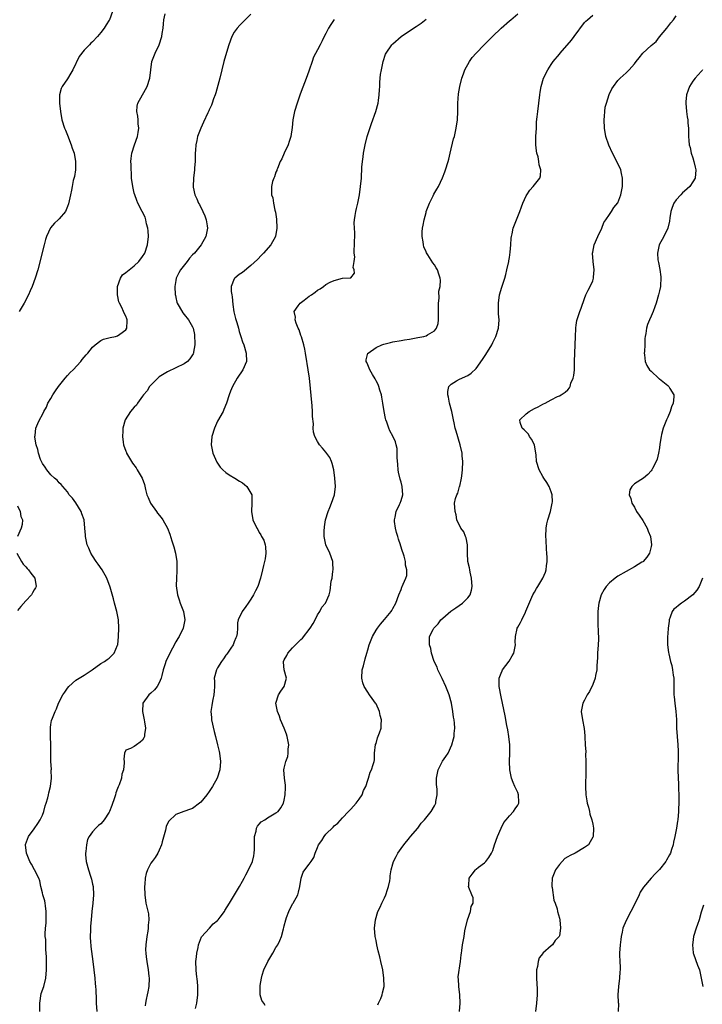
# Model space of a CAD drawing. Units: inches. Extents: x 2499000 to 2502000, y 1482000 to 1485000.
# Drawn here: x 2500356 to 2500519, y 1482439 to 1482675 of the extents above; entities that cross this region are included whole.
import ezdxf

# ---------------------------------------------------------------- set-up
doc = ezdxf.new("R2010")
doc.units = ezdxf.units.IN
doc.header["$MEASUREMENT"] = 0
doc.layers.add('LD24991482_10ft', color=110, linetype='Continuous')

msp = doc.modelspace()

# ---------------------------------------------------------------- linework, layer by layer
at = {"layer": 'LD24991482_10ft'}
for points, elevation in [([(2500377.76, 1482677), (2500377.07, 1482675), (2500377, 1482674.86), (2500376.23, 1482673.77), (2500375.79, 1482673), (2500375, 1482671.95), (2500374.17, 1482671), (2500373, 1482669.72), (2500372.61, 1482669.39), (2500372.29, 1482669), (2500371, 1482667.66), (2500369.82, 1482666.18), (2500368.27, 1482663), (2500367.83, 1482662.17), (2500367, 1482660.8), (2500365.7, 1482659), (2500365.49, 1482658.51), (2500365.06, 1482657), (2500365.05, 1482655), (2500365.29, 1482653), (2500365.66, 1482651), (2500366.28, 1482649), (2500366.51, 1482648.51), (2500367, 1482647.3), (2500367.89, 1482645), (2500368.15, 1482644.15), (2500368.56, 1482643), (2500368.94, 1482641), (2500368.92, 1482639), (2500368.67, 1482637.34), (2500368.39, 1482636.39), (2500368.09, 1482635), (2500367.92, 1482634.08), (2500367.68, 1482633), (2500367.22, 1482630.78), (2500367, 1482630.21), (2500366.5, 1482629), (2500365, 1482627.23), (2500364.77, 1482627), (2500363.85, 1482626.15), (2500362.93, 1482625.07), (2500361.96, 1482623), (2500361.72, 1482622.28), (2500361.38, 1482621), (2500359.85, 1482615), (2500359.26, 1482613), (2500358.52, 1482611), (2500358.06, 1482609.94), (2500357.63, 1482609), (2500356.56, 1482607), (2500355.41, 1482605)], 7880), ([(2500360.36, 1482437), (2500360.37, 1482439), (2500360.71, 1482441.29), (2500361.29, 1482443), (2500361.81, 1482445), (2500361.94, 1482447), (2500361.92, 1482449), (2500361.93, 1482450.07), (2500361.91, 1482451), (2500361.83, 1482451.83), (2500361.77, 1482454.23), (2500361.65, 1482455), (2500361.6, 1482455.6), (2500361.68, 1482457), (2500361.84, 1482458.16), (2500361.87, 1482459.87), (2500361.91, 1482461), (2500361.7, 1482462.3), (2500361.62, 1482463), (2500361.52, 1482463.52), (2500361.1, 1482465), (2500361, 1482465.48), (2500360.63, 1482467), (2500360.34, 1482468.34), (2500360.11, 1482469), (2500359.11, 1482471), (2500358.32, 1482472.32), (2500357.94, 1482473), (2500357.12, 1482475), (2500356.94, 1482477), (2500356.94, 1482477.06), (2500357.61, 1482479), (2500359, 1482480.79), (2500359.9, 1482482.1), (2500360.47, 1482483), (2500361, 1482484.08), (2500361.35, 1482485), (2500361.67, 1482486.33), (2500361.9, 1482487), (2500362.26, 1482488.26), (2500362.42, 1482489), (2500362.51, 1482489.49), (2500362.9, 1482491), (2500363.14, 1482493), (2500363.11, 1482494.89), (2500363.12, 1482495.12), (2500363.01, 1482497), (2500363, 1482501), (2500362.93, 1482503), (2500362.92, 1482504.92), (2500362.9, 1482505), (2500362.9, 1482505.1), (2500363, 1482505.83), (2500363.18, 1482506.82), (2500363.36, 1482507.36), (2500364.03, 1482509), (2500364.38, 1482509.62), (2500364.83, 1482511), (2500365.84, 1482513), (2500366.39, 1482513.61), (2500367, 1482514.58), (2500367.33, 1482515), (2500369, 1482516.46), (2500369.79, 1482517), (2500370.57, 1482517.43), (2500371, 1482517.73), (2500372.94, 1482519), (2500375, 1482520.47), (2500375.87, 1482521), (2500376.52, 1482521.48), (2500377, 1482521.8), (2500377.61, 1482522.39), (2500378.17, 1482523), (2500379, 1482524.86), (2500379.04, 1482525), (2500379.26, 1482527), (2500379.33, 1482529), (2500379.21, 1482531), (2500378.85, 1482533), (2500378.3, 1482535), (2500377.99, 1482535.99), (2500377.19, 1482538.81), (2500376.45, 1482541), (2500375.31, 1482543), (2500374.34, 1482544.34), (2500373.83, 1482545), (2500373, 1482546.34), (2500372.57, 1482547), (2500372.14, 1482548.14), (2500371.75, 1482549), (2500371.32, 1482551), (2500371.29, 1482551.29), (2500371.19, 1482553), (2500371.02, 1482555), (2500370.44, 1482556.44), (2500370.27, 1482557), (2500369, 1482559.03), (2500368.16, 1482560.16), (2500367.43, 1482561), (2500367, 1482561.68), (2500365.84, 1482563), (2500365.49, 1482563.49), (2500365, 1482563.86), (2500364.5, 1482564.5), (2500363.87, 1482565), (2500363, 1482565.8), (2500362.03, 1482567), (2500361.62, 1482567.62), (2500361, 1482568.51), (2500360.84, 1482568.84), (2500360.75, 1482569), (2500360.54, 1482569.46), (2500360, 1482571), (2500359.89, 1482571.89), (2500359.44, 1482573), (2500359.16, 1482574.84), (2500359.18, 1482575), (2500359.24, 1482575.24), (2500359.41, 1482577), (2500359.87, 1482578.13), (2500360.26, 1482579), (2500361, 1482580.25), (2500361.34, 1482581), (2500361.98, 1482582.02), (2500362.31, 1482583), (2500363, 1482584.12), (2500363.46, 1482585), (2500364.09, 1482585.91), (2500364.86, 1482587), (2500366.46, 1482589), (2500367, 1482589.59), (2500367.63, 1482590.37), (2500368.33, 1482591), (2500370.22, 1482593), (2500370.54, 1482593.46), (2500371, 1482593.99), (2500371.44, 1482594.56), (2500371.86, 1482595), (2500373, 1482596.44), (2500373.64, 1482597), (2500375, 1482598.02), (2500375.66, 1482598.34), (2500377.23, 1482598.77), (2500378.47, 1482599), (2500379, 1482599.13), (2500379.57, 1482599.57), (2500381, 1482600.59), (2500381.2, 1482601), (2500381.3, 1482602.7), (2500381.28, 1482603), (2500381.2, 1482603.2), (2500381, 1482603.86), (2500380.56, 1482604.56), (2500380.45, 1482605), (2500380.04, 1482605.96), (2500379.44, 1482607), (2500379.32, 1482607.32), (2500378.99, 1482608.99), (2500379.01, 1482611), (2500379.68, 1482613), (2500380.21, 1482613.79), (2500381, 1482614.31), (2500381.75, 1482615), (2500383, 1482615.9), (2500384.13, 1482617), (2500385, 1482618.15), (2500385.52, 1482619), (2500386.17, 1482621), (2500386.4, 1482623), (2500386.37, 1482624.37), (2500386.29, 1482625), (2500385.96, 1482626.04), (2500385.77, 1482627), (2500385.59, 1482627.59), (2500384.87, 1482629), (2500383.88, 1482631), (2500383.6, 1482631.6), (2500383.11, 1482633), (2500383, 1482633.41), (2500382.66, 1482635), (2500382.38, 1482637), (2500382.32, 1482638.32), (2500382.26, 1482639), (2500382.26, 1482640.26), (2500382.22, 1482641), (2500382.27, 1482641.73), (2500382.41, 1482643), (2500383.03, 1482645), (2500383.76, 1482647), (2500383.95, 1482647.95), (2500384.11, 1482649), (2500383.97, 1482650.03), (2500383.95, 1482651), (2500383.88, 1482651.88), (2500383.62, 1482653), (2500383.73, 1482654.27), (2500383.87, 1482655), (2500385.72, 1482658.28), (2500386.1, 1482659), (2500386.74, 1482661), (2500386.95, 1482663), (2500387.24, 1482665), (2500387.99, 1482667), (2500389, 1482669), (2500389.62, 1482671), (2500389.73, 1482671.73), (2500389.95, 1482673), (2500389.99, 1482674.01), (2500390.12, 1482675), (2500390.4, 1482676.4)], 7870), ([(2500411, 1482676.34), (2500409.62, 1482675), (2500409.33, 1482674.67), (2500408.33, 1482673.67), (2500407.72, 1482673), (2500407, 1482671.98), (2500406.42, 1482671), (2500405.67, 1482669), (2500405.1, 1482667.1), (2500404.51, 1482665), (2500403.53, 1482661), (2500402.55, 1482657.45), (2500402.4, 1482657), (2500402.04, 1482656.04), (2500401.69, 1482655), (2500401.5, 1482654.5), (2500401, 1482653.4), (2500400.89, 1482653.11), (2500400.67, 1482652.67), (2500399.62, 1482650.38), (2500398.94, 1482649), (2500398.2, 1482647), (2500398.01, 1482646.01), (2500397.77, 1482645), (2500397.71, 1482643.71), (2500397.64, 1482643), (2500397.62, 1482641), (2500397.49, 1482639.49), (2500397.47, 1482639), (2500397.21, 1482637), (2500397.13, 1482635), (2500397.15, 1482634.85), (2500397.52, 1482633), (2500398, 1482632), (2500398.39, 1482631), (2500398.62, 1482630.62), (2500399.49, 1482629), (2500399.96, 1482627.96), (2500400.29, 1482627), (2500400.48, 1482625.52), (2500400.56, 1482625), (2500400.2, 1482623), (2500399.04, 1482621), (2500397.42, 1482619), (2500397, 1482618.57), (2500396.26, 1482617.74), (2500395.69, 1482617), (2500394.07, 1482615), (2500393.73, 1482614.27), (2500393.08, 1482613), (2500393, 1482612.4), (2500392.77, 1482611), (2500392.86, 1482609), (2500392.87, 1482608.87), (2500393, 1482608.33), (2500393.22, 1482607.22), (2500393.31, 1482607), (2500393.8, 1482606.2), (2500394.63, 1482604.63), (2500395, 1482604.25), (2500396.05, 1482603), (2500397, 1482601.3), (2500397.12, 1482601), (2500397.44, 1482599.44), (2500397.47, 1482599), (2500397.53, 1482597.53), (2500397.53, 1482597), (2500397.23, 1482595.23), (2500397.2, 1482595), (2500397.15, 1482594.85), (2500397, 1482594.58), (2500396.36, 1482593.64), (2500395.78, 1482593), (2500395, 1482592.42), (2500393, 1482591.42), (2500391, 1482590.5), (2500389, 1482589.26), (2500388.7, 1482589), (2500387, 1482587.33), (2500386.7, 1482587), (2500386.07, 1482585.93), (2500385.23, 1482585), (2500385, 1482584.64), (2500383.75, 1482583), (2500383.51, 1482582.49), (2500383, 1482582), (2500382.11, 1482581), (2500380.83, 1482579), (2500380.24, 1482577), (2500380.23, 1482576.24), (2500380.16, 1482575), (2500380.35, 1482573.65), (2500380.46, 1482573), (2500381, 1482571.44), (2500381.13, 1482571.13), (2500381.17, 1482571), (2500382.31, 1482569), (2500382.58, 1482568.58), (2500383.43, 1482567.43), (2500383.7, 1482567), (2500384.94, 1482564.94), (2500385.47, 1482563.47), (2500385.72, 1482562.28), (2500386.06, 1482561), (2500386.32, 1482560.32), (2500386.87, 1482559), (2500388.32, 1482557), (2500388.59, 1482556.59), (2500389.5, 1482555.5), (2500389.88, 1482555), (2500391.02, 1482553), (2500391.56, 1482551.56), (2500392.05, 1482549.95), (2500392.36, 1482549), (2500392.49, 1482548.49), (2500392.93, 1482547), (2500393.2, 1482545), (2500393.2, 1482543.2), (2500393.25, 1482542.75), (2500393.15, 1482541), (2500393.1, 1482539.1), (2500393.37, 1482537), (2500393.81, 1482535.81), (2500394.05, 1482535), (2500394.66, 1482533.34), (2500394.79, 1482533), (2500395.1, 1482531), (2500394.73, 1482529), (2500393.77, 1482527), (2500393.5, 1482526.5), (2500393, 1482525.69), (2500391.35, 1482522.65), (2500390.58, 1482521), (2500390.41, 1482520.41), (2500389.95, 1482519), (2500389.64, 1482517.64), (2500389.47, 1482517), (2500389, 1482515.82), (2500388.51, 1482515), (2500387.86, 1482514.14), (2500387, 1482513.4), (2500386.47, 1482513), (2500385.03, 1482511), (2500384.99, 1482508.99), (2500385.37, 1482507), (2500385.49, 1482506.51), (2500385.68, 1482505), (2500385.44, 1482503.44), (2500385.43, 1482503), (2500385.31, 1482502.69), (2500385, 1482502.12), (2500384.42, 1482501.58), (2500383.52, 1482501), (2500383, 1482500.58), (2500382.12, 1482500.12), (2500381, 1482499.67), (2500380.64, 1482499), (2500380.48, 1482497.52), (2500380.55, 1482497), (2500380.62, 1482496.62), (2500380.46, 1482495), (2500380.03, 1482493.97), (2500379.92, 1482493), (2500379.35, 1482491.35), (2500379.12, 1482490.88), (2500379, 1482490.5), (2500378.58, 1482489.42), (2500378.48, 1482489), (2500378.25, 1482488.25), (2500377.61, 1482486.39), (2500377.09, 1482485), (2500377, 1482484.79), (2500375.79, 1482483), (2500375.45, 1482482.55), (2500375, 1482482), (2500374.4, 1482481.6), (2500373.79, 1482481), (2500373, 1482480.11), (2500372.23, 1482479), (2500371.78, 1482478.22), (2500371.55, 1482477), (2500371.41, 1482475.41), (2500371.31, 1482475), (2500371.32, 1482474.68), (2500371.48, 1482473), (2500372, 1482471), (2500372.51, 1482469.49), (2500372.66, 1482469), (2500372.71, 1482468.71), (2500373, 1482467.57), (2500373.12, 1482467), (2500373.22, 1482465), (2500373.06, 1482463), (2500372.86, 1482461), (2500372.69, 1482459), (2500372.54, 1482457.46), (2500372.52, 1482456.52), (2500372.44, 1482455), (2500372.51, 1482453.49), (2500372.55, 1482453), (2500372.61, 1482452.61), (2500373.03, 1482449), (2500373.55, 1482445), (2500373.66, 1482443.66), (2500373.74, 1482443), (2500373.8, 1482442.2), (2500373.83, 1482439.83), (2500373.86, 1482439), (2500373.99, 1482437)], 7860), ([(2500414.42, 1482438.42), (2500414.08, 1482439), (2500413.62, 1482439.62), (2500413.24, 1482441), (2500413.24, 1482442.76), (2500413.18, 1482443), (2500413.18, 1482443.18), (2500413.5, 1482445), (2500413.68, 1482445.67), (2500414.11, 1482447), (2500415.05, 1482449), (2500416.22, 1482451), (2500417, 1482452.3), (2500417.45, 1482453), (2500417.95, 1482454.05), (2500418.35, 1482455), (2500418.8, 1482456.8), (2500418.9, 1482457.1), (2500419, 1482457.57), (2500419.35, 1482459), (2500419.55, 1482459.55), (2500420.12, 1482461), (2500421, 1482462.8), (2500421.13, 1482463), (2500422.24, 1482465), (2500422.41, 1482465.59), (2500422.75, 1482467), (2500423.05, 1482469), (2500423.55, 1482470.45), (2500423.92, 1482471), (2500425, 1482472.35), (2500425.43, 1482473), (2500426.08, 1482473.92), (2500426.37, 1482475), (2500427, 1482476.33), (2500427.24, 1482477), (2500427.99, 1482478.01), (2500428.54, 1482479), (2500429, 1482479.54), (2500430.76, 1482481.24), (2500431, 1482481.51), (2500431.83, 1482482.17), (2500433, 1482483.42), (2500434.44, 1482485), (2500434.72, 1482485.28), (2500435, 1482485.54), (2500436.24, 1482487), (2500437, 1482487.96), (2500437.67, 1482489), (2500437.97, 1482490.03), (2500438.53, 1482491), (2500439, 1482492.47), (2500439.19, 1482493), (2500439.61, 1482494.39), (2500439.93, 1482495), (2500440.29, 1482496.29), (2500440.52, 1482497), (2500440.61, 1482497.39), (2500440.65, 1482499), (2500440.91, 1482501.09), (2500441, 1482501.33), (2500441.38, 1482502.62), (2500441.86, 1482503.86), (2500442.2, 1482505), (2500442.24, 1482505.76), (2500442.32, 1482507), (2500442.03, 1482508.03), (2500441.82, 1482509), (2500441, 1482510.82), (2500440.9, 1482511), (2500440.06, 1482512.06), (2500439.46, 1482513), (2500439, 1482513.65), (2500438.14, 1482515), (2500437.82, 1482515.82), (2500437.58, 1482517), (2500437.7, 1482519), (2500437.97, 1482519.97), (2500438.38, 1482521.62), (2500438.76, 1482523), (2500439, 1482523.8), (2500439.32, 1482525), (2500439.82, 1482526.18), (2500440.14, 1482527), (2500441, 1482528.48), (2500441.33, 1482529), (2500442.07, 1482529.93), (2500443, 1482531.08), (2500444.65, 1482533), (2500444.78, 1482533.22), (2500445, 1482533.66), (2500445.79, 1482535), (2500446.5, 1482537), (2500447, 1482538.29), (2500447.21, 1482538.79), (2500447.31, 1482539), (2500447.51, 1482539.51), (2500448.18, 1482541), (2500448.36, 1482541.64), (2500448.38, 1482543), (2500448.1, 1482544.1), (2500448.04, 1482545), (2500447.72, 1482546.28), (2500447.48, 1482547), (2500447.34, 1482547.34), (2500446.88, 1482548.88), (2500446.86, 1482549), (2500446.36, 1482550.36), (2500446.23, 1482551), (2500445.94, 1482551.94), (2500445.67, 1482553), (2500445.45, 1482554.55), (2500445.41, 1482555), (2500445.58, 1482555.58), (2500445.82, 1482557), (2500446.66, 1482558.66), (2500446.8, 1482559), (2500447, 1482559.62), (2500447.4, 1482561), (2500447.25, 1482563), (2500447, 1482563.99), (2500446.77, 1482564.77), (2500446.4, 1482566.4), (2500446.31, 1482567), (2500446.22, 1482568.22), (2500446.04, 1482569.96), (2500446.07, 1482571), (2500446.07, 1482572.07), (2500445.82, 1482573), (2500445.69, 1482573.69), (2500445.07, 1482575.07), (2500444.35, 1482576.35), (2500444.05, 1482577), (2500443.6, 1482578.4), (2500443.35, 1482579), (2500443.26, 1482579.26), (2500442.95, 1482580.95), (2500442.67, 1482583), (2500442.42, 1482584.42), (2500442.29, 1482585), (2500441.94, 1482586.06), (2500441.67, 1482587), (2500441.49, 1482587.49), (2500441, 1482588.36), (2500440.79, 1482588.79), (2500440.12, 1482589.88), (2500439.48, 1482591), (2500439.39, 1482591.39), (2500439, 1482592.14), (2500438.77, 1482592.77), (2500438.66, 1482593), (2500438.66, 1482593.34), (2500439.05, 1482594.95), (2500439.08, 1482595), (2500441, 1482596.36), (2500442.37, 1482597), (2500442.84, 1482597.16), (2500444.45, 1482597.55), (2500445, 1482597.67), (2500447, 1482598.02), (2500447.85, 1482598.15), (2500449, 1482598.37), (2500451, 1482598.72), (2500452.44, 1482599), (2500453, 1482599.14), (2500453.38, 1482599.38), (2500455, 1482600.31), (2500455.55, 1482601), (2500455.93, 1482602.07), (2500456.02, 1482603), (2500455.99, 1482603.99), (2500456.03, 1482605), (2500455.98, 1482606.02), (2500456.01, 1482607), (2500456.16, 1482608.16), (2500456.11, 1482609.89), (2500456.37, 1482611), (2500456.48, 1482612.48), (2500456.41, 1482613), (2500456.09, 1482613.91), (2500455.74, 1482615), (2500455.42, 1482615.42), (2500455, 1482616.19), (2500454.63, 1482616.63), (2500453.42, 1482618.58), (2500453.08, 1482619.08), (2500453, 1482619.3), (2500452.5, 1482620.5), (2500452.39, 1482621), (2500452.32, 1482621.68), (2500452.08, 1482623), (2500452.09, 1482624.09), (2500452.17, 1482625), (2500452.34, 1482625.66), (2500452.54, 1482627), (2500453, 1482628.75), (2500453.07, 1482629), (2500453.85, 1482631), (2500454.72, 1482632.72), (2500454.9, 1482633.1), (2500455.63, 1482634.37), (2500455.97, 1482635), (2500456.93, 1482637.07), (2500457.53, 1482638.47), (2500457.71, 1482639), (2500458.32, 1482641), (2500458.44, 1482641.56), (2500458.81, 1482643), (2500459.62, 1482646.38), (2500459.8, 1482647), (2500460.24, 1482649), (2500460.53, 1482651), (2500460.61, 1482653), (2500460.64, 1482655), (2500460.82, 1482657.18), (2500461.14, 1482659), (2500461.62, 1482661), (2500461.98, 1482661.98), (2500462.32, 1482663), (2500463.43, 1482665), (2500464.1, 1482665.9), (2500465.06, 1482667), (2500466.93, 1482669), (2500468.91, 1482671), (2500471.05, 1482673), (2500473, 1482674.7), (2500473.36, 1482675), (2500475, 1482676.41)], 7830), ([(2500441.41, 1482438.59), (2500441.62, 1482439), (2500442.13, 1482440.13), (2500442.48, 1482441), (2500442.55, 1482441.45), (2500442.95, 1482443), (2500442.91, 1482445), (2500442.6, 1482447), (2500442.18, 1482449), (2500441.93, 1482450.07), (2500441.55, 1482451.55), (2500441.2, 1482453), (2500441, 1482454.03), (2500440.76, 1482455), (2500440.6, 1482457), (2500440.87, 1482459), (2500441.47, 1482461), (2500441.97, 1482462.03), (2500442.38, 1482463), (2500443, 1482464.22), (2500443.33, 1482465), (2500443.73, 1482466.27), (2500443.98, 1482467), (2500444.31, 1482468.31), (2500444.4, 1482469), (2500444.43, 1482469.57), (2500444.67, 1482471), (2500445, 1482472.42), (2500445.16, 1482473), (2500445.85, 1482474.15), (2500446.26, 1482475), (2500447, 1482476.06), (2500447.69, 1482477), (2500449, 1482478.62), (2500449.27, 1482479), (2500451, 1482481.01), (2500451.86, 1482482.14), (2500452.64, 1482483), (2500454.21, 1482485), (2500455, 1482486.35), (2500455.35, 1482487), (2500455.38, 1482487.38), (2500455.7, 1482489), (2500455.68, 1482490.32), (2500455.49, 1482491.49), (2500455.5, 1482493), (2500455.79, 1482494.21), (2500455.93, 1482495), (2500456.95, 1482497.05), (2500457.79, 1482498.21), (2500458.3, 1482499), (2500459.2, 1482501), (2500459.61, 1482502.39), (2500459.71, 1482503), (2500459.73, 1482503.73), (2500459.87, 1482505), (2500459.82, 1482506.18), (2500459.72, 1482507), (2500459.61, 1482507.61), (2500459.43, 1482509), (2500459.11, 1482511), (2500458.59, 1482513), (2500457.79, 1482515), (2500456.87, 1482516.87), (2500455.85, 1482519), (2500455.64, 1482519.64), (2500454.98, 1482521), (2500454.31, 1482523), (2500454.13, 1482524.13), (2500453.85, 1482525), (2500453.86, 1482527), (2500454.69, 1482528.69), (2500454.87, 1482529), (2500455.95, 1482530.05), (2500456.57, 1482531), (2500457, 1482531.39), (2500458.92, 1482533.08), (2500460.13, 1482533.87), (2500461.78, 1482535), (2500463, 1482536.26), (2500463.58, 1482537), (2500463.93, 1482538.07), (2500464.07, 1482539), (2500463.92, 1482541), (2500463.57, 1482542.43), (2500463.48, 1482543), (2500463.46, 1482543.46), (2500463.06, 1482545), (2500462.96, 1482547), (2500462.95, 1482548.95), (2500462.64, 1482550.64), (2500462.45, 1482551), (2500462.06, 1482552.06), (2500461.34, 1482553), (2500460.41, 1482555), (2500460.19, 1482556.19), (2500459.95, 1482557), (2500459.86, 1482559), (2500460.08, 1482560.08), (2500460.38, 1482561), (2500460.62, 1482561.38), (2500461.06, 1482562.94), (2500461.07, 1482563.07), (2500461.5, 1482565), (2500461.56, 1482565.56), (2500461.76, 1482567), (2500461.84, 1482569), (2500461.69, 1482570.31), (2500461.63, 1482571), (2500461.16, 1482573), (2500460.22, 1482576.22), (2500460.01, 1482577), (2500459.73, 1482578.27), (2500459.56, 1482579), (2500459.18, 1482581), (2500458.67, 1482583), (2500458.4, 1482584.4), (2500458.22, 1482585), (2500458.22, 1482585.78), (2500458.51, 1482587), (2500459, 1482587.57), (2500460.33, 1482588.33), (2500461, 1482588.76), (2500463, 1482589.63), (2500463.81, 1482590.19), (2500465, 1482591.31), (2500466.58, 1482593.42), (2500467.38, 1482594.62), (2500468.75, 1482597), (2500469, 1482597.51), (2500469.76, 1482599), (2500470.4, 1482601), (2500470.53, 1482603), (2500470.41, 1482604.41), (2500470.37, 1482605), (2500470.36, 1482607), (2500470.66, 1482609), (2500471.16, 1482610.84), (2500471.89, 1482613), (2500472.14, 1482613.86), (2500472.42, 1482615), (2500472.83, 1482617), (2500472.85, 1482617.15), (2500473, 1482617.95), (2500473.18, 1482619.18), (2500473.32, 1482621), (2500473.41, 1482622.59), (2500473.48, 1482623), (2500473.64, 1482623.64), (2500473.93, 1482625), (2500475.53, 1482629), (2500475.88, 1482630.12), (2500476.21, 1482631), (2500477, 1482632.72), (2500477.15, 1482633), (2500477.89, 1482634.11), (2500478.74, 1482635), (2500479, 1482635.37), (2500480.28, 1482637), (2500480.45, 1482637.55), (2500480.53, 1482639), (2500480.16, 1482640.16), (2500480.09, 1482641), (2500479.87, 1482642.13), (2500479.62, 1482643), (2500479.52, 1482643.52), (2500479.35, 1482645), (2500479.36, 1482647), (2500479.49, 1482649), (2500479.54, 1482650.46), (2500479.69, 1482651.69), (2500479.79, 1482653), (2500480.07, 1482655), (2500480.32, 1482657), (2500480.42, 1482657.58), (2500480.6, 1482659), (2500481.18, 1482661), (2500482.18, 1482663), (2500483, 1482664.29), (2500483.53, 1482665), (2500485, 1482666.75), (2500485.19, 1482667), (2500487.89, 1482670.11), (2500488.56, 1482671), (2500491, 1482674.32), (2500491.33, 1482674.67), (2500491.73, 1482675), (2500493, 1482676.1)], 7820), ([(2500461.01, 1482437), (2500461.17, 1482439), (2500461.1, 1482441), (2500460.9, 1482443), (2500460.82, 1482444.82), (2500460.72, 1482445), (2500460.71, 1482445.29), (2500461.27, 1482449), (2500461.46, 1482450.54), (2500461.5, 1482451), (2500461.6, 1482451.6), (2500461.77, 1482453), (2500462.12, 1482455), (2500462.33, 1482456.33), (2500462.97, 1482459), (2500463.67, 1482461), (2500463.83, 1482462.17), (2500464.28, 1482463), (2500464.27, 1482464.27), (2500464.02, 1482465), (2500463.29, 1482466.71), (2500463.2, 1482467), (2500463.23, 1482467.23), (2500463.35, 1482469), (2500464.05, 1482469.94), (2500464.87, 1482471), (2500465, 1482471.13), (2500465.58, 1482471.58), (2500467, 1482472.65), (2500467.32, 1482473), (2500468.06, 1482473.94), (2500468.68, 1482475), (2500469, 1482475.63), (2500469.42, 1482477), (2500470.12, 1482479), (2500471.05, 1482481), (2500471.7, 1482482.3), (2500472.25, 1482483), (2500473, 1482483.9), (2500474, 1482485), (2500474.38, 1482485.62), (2500475, 1482486.48), (2500475.27, 1482487), (2500475.24, 1482487.24), (2500475.2, 1482489), (2500475, 1482489.51), (2500474.34, 1482491), (2500473.9, 1482491.9), (2500473.52, 1482493), (2500473.09, 1482495), (2500473, 1482497), (2500473.08, 1482499), (2500473.07, 1482501), (2500472.86, 1482503), (2500472.6, 1482504.6), (2500472.38, 1482505.62), (2500471.97, 1482507.97), (2500471, 1482512.49), (2500470.55, 1482515), (2500470.55, 1482516.55), (2500470.53, 1482517), (2500471, 1482518.15), (2500471.26, 1482518.74), (2500471.36, 1482519), (2500472.93, 1482521.07), (2500473.7, 1482522.3), (2500474.03, 1482523), (2500474.45, 1482525), (2500474.42, 1482525.58), (2500474.5, 1482527), (2500474.86, 1482528.86), (2500474.88, 1482529), (2500475, 1482529.25), (2500475.68, 1482530.32), (2500475.95, 1482531), (2500476.83, 1482532.83), (2500476.95, 1482533.05), (2500478.64, 1482537), (2500479, 1482537.65), (2500479.52, 1482538.48), (2500479.8, 1482539), (2500480.99, 1482541), (2500481.62, 1482542.38), (2500481.82, 1482543), (2500481.91, 1482543.91), (2500482.09, 1482545), (2500482.08, 1482545.92), (2500482.01, 1482547), (2500481.91, 1482547.91), (2500481.79, 1482550.21), (2500481.73, 1482551), (2500481.78, 1482553), (2500482, 1482554), (2500482.2, 1482555), (2500482.83, 1482557), (2500483.29, 1482559), (2500483.3, 1482559.3), (2500483.24, 1482561), (2500483, 1482561.7), (2500482.5, 1482563), (2500481.97, 1482563.97), (2500481.26, 1482565), (2500481, 1482565.41), (2500480.12, 1482567), (2500479.51, 1482569), (2500479.39, 1482570.61), (2500479.35, 1482571), (2500479, 1482573), (2500478.34, 1482574.34), (2500477.83, 1482575), (2500477.55, 1482575.55), (2500477, 1482576.11), (2500476.58, 1482576.58), (2500476.08, 1482577), (2500475.62, 1482578.37), (2500475.52, 1482579), (2500477, 1482580.43), (2500477.74, 1482581), (2500479, 1482581.68), (2500479.87, 1482582.13), (2500481, 1482582.74), (2500481.19, 1482582.81), (2500481.55, 1482583), (2500483, 1482583.78), (2500484.54, 1482584.54), (2500485, 1482584.75), (2500485.45, 1482585), (2500486.4, 1482585.6), (2500487, 1482586.21), (2500487.38, 1482586.62), (2500487.54, 1482587), (2500487.77, 1482587.77), (2500488.29, 1482589), (2500488.42, 1482589.58), (2500488.59, 1482591), (2500488.65, 1482593), (2500488.68, 1482595), (2500488.82, 1482599), (2500488.91, 1482600.91), (2500488.91, 1482601.09), (2500489, 1482601.67), (2500489.19, 1482602.81), (2500489.9, 1482605), (2500490.2, 1482605.8), (2500491, 1482608.1), (2500491.37, 1482609), (2500491.89, 1482610.11), (2500492.39, 1482611), (2500493, 1482612.34), (2500493.2, 1482613), (2500493.2, 1482613.2), (2500493.34, 1482615), (2500493.09, 1482617), (2500492.93, 1482619), (2500493, 1482619.25), (2500493.37, 1482621), (2500494.22, 1482623), (2500495.16, 1482625), (2500495.69, 1482626.31), (2500496.17, 1482627), (2500497, 1482628.27), (2500497.5, 1482629), (2500498.08, 1482629.92), (2500499, 1482631.04), (2500499.73, 1482633), (2500500.1, 1482635), (2500500.15, 1482636.15), (2500500.14, 1482637), (2500499.88, 1482638.12), (2500499.7, 1482639), (2500498.79, 1482641), (2500497.75, 1482643), (2500496.89, 1482644.89), (2500496.16, 1482647), (2500495.8, 1482649), (2500495.73, 1482651), (2500495.82, 1482651.82), (2500495.87, 1482653), (2500496.01, 1482653.99), (2500496.26, 1482655), (2500496.95, 1482657.05), (2500497.61, 1482658.39), (2500497.98, 1482659), (2500499, 1482660.38), (2500499.54, 1482661), (2500501, 1482662.22), (2500501.74, 1482663), (2500503, 1482664.42), (2500503.43, 1482665), (2500504.12, 1482665.88), (2500505.02, 1482666.98), (2500507, 1482668.78), (2500508.19, 1482669.81), (2500509, 1482670.87), (2500510.73, 1482673), (2500511.76, 1482674.24), (2500512.34, 1482675), (2500513, 1482675.91)], 7810), ([(2500431, 1482675.02), (2500430.17, 1482673.83), (2500429.64, 1482673), (2500429, 1482671.72), (2500428.6, 1482671), (2500428.09, 1482669.91), (2500427.59, 1482669), (2500427, 1482667.81), (2500426.02, 1482665.98), (2500425.71, 1482665), (2500425, 1482662.91), (2500424.49, 1482661.51), (2500422.84, 1482657.16), (2500422.05, 1482655), (2500421.43, 1482653), (2500421.07, 1482651), (2500420.89, 1482649.11), (2500420.55, 1482647), (2500420.2, 1482645.8), (2500419.9, 1482645), (2500418.96, 1482643), (2500418.37, 1482641.63), (2500418.04, 1482641), (2500417.33, 1482639.33), (2500417.21, 1482639), (2500417.18, 1482638.82), (2500417, 1482638.39), (2500416.67, 1482637.33), (2500416.49, 1482637), (2500416.2, 1482636.2), (2500415.9, 1482635), (2500415.89, 1482634.11), (2500415.96, 1482633), (2500416.28, 1482632.28), (2500416.44, 1482631), (2500416.73, 1482629.27), (2500416.85, 1482628.85), (2500417.1, 1482627.1), (2500417.23, 1482625), (2500416.88, 1482623), (2500415.77, 1482621), (2500414.03, 1482619), (2500413.53, 1482618.47), (2500412.54, 1482617.46), (2500411, 1482615.98), (2500409, 1482614.33), (2500408.18, 1482613.82), (2500407.1, 1482613), (2500407, 1482612.83), (2500406.29, 1482611), (2500406.25, 1482609.75), (2500406.41, 1482609), (2500406.5, 1482608.5), (2500406.64, 1482606.64), (2500406.9, 1482604.9), (2500407.29, 1482603.29), (2500407.63, 1482602.37), (2500408.01, 1482601), (2500408.18, 1482600.18), (2500408.59, 1482599), (2500409, 1482597.73), (2500409.28, 1482597), (2500409.89, 1482595), (2500409.9, 1482593), (2500409.05, 1482591), (2500407.73, 1482589), (2500406.55, 1482587), (2500406.12, 1482585.88), (2500405.75, 1482585), (2500405.16, 1482583), (2500404.52, 1482581.48), (2500404.34, 1482581), (2500403, 1482578.64), (2500402.47, 1482577.53), (2500402.25, 1482577), (2500401.63, 1482575), (2500401.44, 1482573), (2500401.82, 1482571), (2500402.8, 1482568.8), (2500403, 1482568.55), (2500403.64, 1482567.64), (2500404.28, 1482567), (2500405, 1482566.33), (2500405.75, 1482565.75), (2500407.16, 1482565), (2500408.28, 1482564.28), (2500409, 1482563.86), (2500409.49, 1482563.49), (2500410.05, 1482563), (2500411, 1482561.4), (2500411.18, 1482561), (2500411.23, 1482559), (2500411.14, 1482557), (2500411.49, 1482555), (2500412.4, 1482553), (2500412.64, 1482552.64), (2500413, 1482551.96), (2500413.39, 1482551.39), (2500413.57, 1482551), (2500414.06, 1482550.06), (2500414.38, 1482549), (2500414.46, 1482548.46), (2500414.57, 1482547), (2500414.4, 1482545.6), (2500414.29, 1482545), (2500414, 1482544), (2500413.77, 1482543), (2500413.26, 1482541), (2500412.62, 1482539), (2500412.1, 1482537.9), (2500411.63, 1482537), (2500411, 1482535.94), (2500410.31, 1482535), (2500409.81, 1482534.19), (2500408.93, 1482533), (2500407.97, 1482531), (2500407.76, 1482530.24), (2500407.75, 1482529), (2500407.7, 1482527.7), (2500407.56, 1482527), (2500407.36, 1482526.64), (2500407, 1482525.73), (2500406.72, 1482525), (2500406.2, 1482524.2), (2500405.23, 1482522.77), (2500405, 1482522.48), (2500404.4, 1482521.6), (2500403.95, 1482521), (2500403, 1482519.43), (2500402.71, 1482519), (2500402.2, 1482517), (2500402.23, 1482516.23), (2500402.24, 1482515), (2500402.18, 1482513.82), (2500402.12, 1482513), (2500401.83, 1482511.83), (2500401.68, 1482511), (2500401.62, 1482510.38), (2500401.37, 1482509), (2500401.5, 1482507.5), (2500401.56, 1482507), (2500402.2, 1482504.2), (2500402.52, 1482503), (2500403.01, 1482501), (2500403.36, 1482499.36), (2500403.44, 1482499), (2500403.68, 1482497), (2500403.53, 1482495), (2500402.86, 1482493), (2500401.79, 1482491), (2500401.47, 1482490.53), (2500401, 1482489.76), (2500400.44, 1482489), (2500399, 1482487.25), (2500398.65, 1482487), (2500397, 1482485.68), (2500396.46, 1482485.54), (2500394.93, 1482485), (2500393, 1482484.26), (2500391.33, 1482482.67), (2500391, 1482482.09), (2500390.65, 1482481.35), (2500390.48, 1482480.47), (2500389.71, 1482477.71), (2500389.56, 1482477), (2500389, 1482475.73), (2500388.65, 1482475), (2500388.03, 1482473.97), (2500387.28, 1482473), (2500387, 1482472.57), (2500386.19, 1482471), (2500385.87, 1482470.13), (2500385.62, 1482469), (2500385.53, 1482467.53), (2500385.46, 1482467), (2500385.55, 1482465), (2500385.82, 1482463), (2500386.02, 1482461.98), (2500386.39, 1482460.39), (2500386.48, 1482459), (2500386.32, 1482457.68), (2500386.36, 1482457), (2500386.29, 1482456.29), (2500386.04, 1482455), (2500385.78, 1482453), (2500385.74, 1482451.74), (2500385.75, 1482451), (2500385.87, 1482450.13), (2500385.99, 1482449), (2500386.37, 1482447), (2500386.51, 1482445.49), (2500386.58, 1482445), (2500386.48, 1482443), (2500386.28, 1482441.72), (2500386.14, 1482441), (2500385.86, 1482439.86), (2500385.71, 1482439), (2500385.65, 1482438.35)], 7850), ([(2500397.7, 1482437.7), (2500397.98, 1482439), (2500398.22, 1482441), (2500398.22, 1482443), (2500398.14, 1482444.14), (2500397.96, 1482445.96), (2500397.84, 1482447), (2500397.81, 1482449), (2500397.94, 1482450.06), (2500398.03, 1482451), (2500398.34, 1482452.34), (2500398.45, 1482453), (2500399.11, 1482454.89), (2500401.06, 1482457), (2500401.95, 1482458.05), (2500403, 1482458.85), (2500403.15, 1482459), (2500403.65, 1482459.65), (2500404.64, 1482461), (2500404.76, 1482461.24), (2500405.88, 1482463), (2500407.07, 1482465), (2500408.24, 1482467), (2500409, 1482468.24), (2500409.36, 1482469), (2500409.75, 1482469.75), (2500411, 1482472.07), (2500411.34, 1482473), (2500411.69, 1482474.31), (2500411.81, 1482475), (2500411.83, 1482475.83), (2500411.89, 1482477), (2500411.84, 1482478.16), (2500411.88, 1482479), (2500412.26, 1482480.26), (2500412.35, 1482481), (2500412.57, 1482481.43), (2500413, 1482481.9), (2500413.49, 1482482.51), (2500414.31, 1482483), (2500415, 1482483.47), (2500417, 1482484.66), (2500417.5, 1482485), (2500418.16, 1482485.84), (2500418.83, 1482487), (2500419, 1482487.73), (2500419.24, 1482489), (2500419.27, 1482490.73), (2500419.31, 1482491), (2500419.3, 1482491.3), (2500419.06, 1482493), (2500418.9, 1482495), (2500419, 1482495.36), (2500419.34, 1482497), (2500419.81, 1482498.19), (2500419.91, 1482499), (2500419.93, 1482499.93), (2500420.07, 1482501), (2500419.86, 1482502.14), (2500419.69, 1482503), (2500419.52, 1482503.52), (2500418.94, 1482505), (2500418.11, 1482507), (2500417.85, 1482507.85), (2500417.35, 1482509), (2500417, 1482511), (2500417.63, 1482513), (2500418.15, 1482513.85), (2500418.94, 1482515), (2500419.55, 1482517), (2500418.99, 1482519), (2500418.82, 1482520.82), (2500418.83, 1482521), (2500419, 1482521.39), (2500419.61, 1482522.39), (2500419.85, 1482523), (2500421, 1482524.26), (2500423, 1482526.29), (2500423.4, 1482526.6), (2500425.21, 1482529), (2500425.93, 1482530.07), (2500426.43, 1482531), (2500427, 1482532.19), (2500427.55, 1482533), (2500428.02, 1482533.98), (2500428.85, 1482535), (2500429.76, 1482537), (2500430.03, 1482537.97), (2500430.25, 1482540.25), (2500430.47, 1482541), (2500430.66, 1482542.66), (2500430.76, 1482543), (2500430.63, 1482544.63), (2500430.63, 1482545), (2500429.9, 1482547), (2500428.95, 1482549), (2500428.53, 1482551), (2500428.57, 1482552.57), (2500428.61, 1482553), (2500428.67, 1482553.33), (2500428.92, 1482555), (2500429.51, 1482557), (2500429.91, 1482557.91), (2500430.36, 1482559), (2500431.07, 1482561), (2500431.27, 1482563), (2500431.12, 1482565), (2500430.85, 1482567), (2500430.51, 1482568.51), (2500430.32, 1482569), (2500429.9, 1482569.9), (2500429, 1482571.2), (2500428.18, 1482572.18), (2500427.45, 1482573), (2500427, 1482573.76), (2500426.3, 1482575), (2500426.02, 1482576.02), (2500425.95, 1482577), (2500425.98, 1482578.02), (2500425.8, 1482579.8), (2500425.78, 1482581), (2500425.68, 1482582.32), (2500425.01, 1482589), (2500424.74, 1482591), (2500424.51, 1482592.51), (2500424.44, 1482593), (2500424.11, 1482595), (2500423.94, 1482595.94), (2500423.67, 1482597), (2500423.09, 1482598.91), (2500423.06, 1482599.06), (2500423, 1482599.21), (2500422.56, 1482600.56), (2500422.33, 1482601), (2500421.83, 1482602.17), (2500421.59, 1482603), (2500421.65, 1482603.65), (2500421.4, 1482605), (2500422.36, 1482606.36), (2500422.77, 1482607), (2500423.73, 1482607.73), (2500425, 1482608.65), (2500425.51, 1482609), (2500426.41, 1482609.59), (2500427, 1482610.1), (2500427.62, 1482610.38), (2500428.39, 1482611), (2500429, 1482611.42), (2500429.98, 1482611.98), (2500431, 1482612.44), (2500432.94, 1482612.94), (2500434.94, 1482613.06), (2500435.82, 1482614.18), (2500435.74, 1482615), (2500435.54, 1482615.54), (2500435.77, 1482617), (2500435.92, 1482618.08), (2500435.77, 1482619), (2500435.73, 1482619.73), (2500435.84, 1482621), (2500435.89, 1482623.89), (2500435.81, 1482625), (2500435.77, 1482626.23), (2500435.83, 1482627), (2500436.03, 1482628.03), (2500436.15, 1482629), (2500436.3, 1482629.7), (2500436.61, 1482631), (2500437.01, 1482633), (2500437.3, 1482635), (2500437.48, 1482637), (2500437.62, 1482639.62), (2500437.77, 1482641), (2500437.94, 1482642.06), (2500438.01, 1482643), (2500438.21, 1482644.21), (2500438.37, 1482645), (2500438.91, 1482647), (2500439.93, 1482650.07), (2500440.97, 1482653), (2500441.51, 1482655), (2500441.58, 1482655.58), (2500441.78, 1482657), (2500441.86, 1482658.14), (2500441.88, 1482659), (2500441.94, 1482659.94), (2500442.02, 1482661), (2500442.11, 1482661.89), (2500442.28, 1482663), (2500442.7, 1482665), (2500443.29, 1482666.71), (2500443.42, 1482667), (2500444.77, 1482669), (2500445, 1482669.23), (2500447.02, 1482671), (2500449, 1482672.32), (2500450.63, 1482673.37), (2500451.81, 1482674.19), (2500453, 1482675.15)], 7840), ([(2500519.36, 1482663), (2500519.21, 1482662.79), (2500519, 1482662.59), (2500517.55, 1482661), (2500517, 1482660.23), (2500516.18, 1482659), (2500515.92, 1482658.08), (2500515.47, 1482657), (2500515.31, 1482655.31), (2500515.29, 1482655), (2500515.46, 1482653), (2500515.68, 1482651.68), (2500515.77, 1482651), (2500515.83, 1482650.17), (2500515.95, 1482649), (2500515.99, 1482647.99), (2500515.98, 1482647), (2500516.02, 1482645.98), (2500516.14, 1482645), (2500516.34, 1482644.34), (2500516.62, 1482643), (2500517, 1482641.83), (2500517.25, 1482641), (2500517.58, 1482639.58), (2500517.69, 1482639), (2500517.54, 1482637), (2500517, 1482636.06), (2500516.27, 1482635), (2500515, 1482633.89), (2500514.54, 1482633.46), (2500514.11, 1482633), (2500513, 1482631.75), (2500512.47, 1482631), (2500512.06, 1482629.94), (2500511.72, 1482629), (2500511.49, 1482627.49), (2500511.38, 1482626.62), (2500511.02, 1482625), (2500510.07, 1482623), (2500508.96, 1482621), (2500508.53, 1482619), (2500508.63, 1482617.37), (2500508.73, 1482616.73), (2500509.07, 1482615.07), (2500509.29, 1482613.29), (2500509.34, 1482613), (2500509.22, 1482611.22), (2500509.22, 1482611), (2500509, 1482609.96), (2500508.77, 1482609), (2500508.19, 1482607), (2500507.9, 1482606.1), (2500507.48, 1482605), (2500507, 1482603.88), (2500506.58, 1482603), (2500506.14, 1482601.86), (2500505.86, 1482601), (2500505.71, 1482599.71), (2500505.56, 1482599), (2500505.48, 1482598.52), (2500505.45, 1482597), (2500505.38, 1482595.38), (2500505.35, 1482595), (2500505.41, 1482594.59), (2500505.56, 1482593), (2500505.98, 1482591.98), (2500506.63, 1482591), (2500507, 1482590.63), (2500508.88, 1482588.88), (2500509, 1482588.81), (2500511, 1482587.21), (2500511.12, 1482587.12), (2500511.24, 1482587), (2500511.52, 1482586.48), (2500512.44, 1482585), (2500512.48, 1482584.48), (2500512.31, 1482583), (2500511.91, 1482582.09), (2500511.58, 1482581), (2500511, 1482579.63), (2500510.67, 1482579), (2500509.85, 1482577), (2500509.47, 1482575.47), (2500509.37, 1482575), (2500509.1, 1482573.1), (2500509, 1482572.23), (2500508.79, 1482571), (2500508.46, 1482569.54), (2500508.19, 1482569), (2500507.33, 1482567.33), (2500507.18, 1482567), (2500507, 1482566.77), (2500506.18, 1482565.82), (2500505.14, 1482565), (2500503, 1482563.6), (2500502.36, 1482563), (2500501.86, 1482562.14), (2500501.75, 1482561), (2500502.13, 1482560.13), (2500502.34, 1482559), (2500503, 1482557.98), (2500503.52, 1482557), (2500504.1, 1482556.1), (2500505, 1482554.82), (2500506.07, 1482553), (2500506.28, 1482552.28), (2500506.88, 1482551), (2500507.07, 1482549), (2500507, 1482548.56), (2500506.61, 1482547), (2500505.97, 1482546.03), (2500505.09, 1482545), (2500505, 1482544.92), (2500504.78, 1482544.78), (2500503, 1482543.68), (2500501, 1482542.61), (2500499, 1482541.47), (2500498.36, 1482541), (2500497, 1482539.88), (2500496.23, 1482539), (2500495.76, 1482538.24), (2500495.05, 1482537), (2500494.47, 1482535), (2500494.41, 1482534.41), (2500494.22, 1482533), (2500494.24, 1482532.24), (2500494.2, 1482531), (2500494.22, 1482529.78), (2500494.32, 1482528.32), (2500494.34, 1482526.34), (2500494.29, 1482525), (2500494.17, 1482523), (2500494.13, 1482521.87), (2500494.06, 1482521), (2500493.94, 1482519.94), (2500493.95, 1482519), (2500493.64, 1482517.64), (2500493.61, 1482517), (2500493, 1482515.43), (2500492.2, 1482513.8), (2500491.64, 1482513), (2500491, 1482511.73), (2500490.6, 1482511), (2500490.25, 1482509), (2500490.51, 1482507), (2500490.93, 1482504.92), (2500491.1, 1482503.1), (2500491.1, 1482502.9), (2500491.19, 1482501), (2500491.3, 1482499.3), (2500491.26, 1482498.74), (2500491.34, 1482497), (2500491.36, 1482495.36), (2500491.32, 1482494.68), (2500491.23, 1482491), (2500491.31, 1482489), (2500491.54, 1482487.54), (2500491.67, 1482487), (2500491.99, 1482486.01), (2500492.23, 1482485), (2500492.32, 1482484.32), (2500492.8, 1482483), (2500493, 1482481.93), (2500493.15, 1482481), (2500493.06, 1482479), (2500493, 1482478.85), (2500492.34, 1482477.66), (2500491.95, 1482477), (2500491, 1482476.3), (2500488.8, 1482475), (2500487.56, 1482474.44), (2500487, 1482474.1), (2500486.33, 1482473.67), (2500485.62, 1482473), (2500485, 1482472.27), (2500484.05, 1482471), (2500483.29, 1482469), (2500483.19, 1482467.19), (2500483.2, 1482467), (2500483.27, 1482466.73), (2500483.66, 1482463.66), (2500483.96, 1482463), (2500484.42, 1482461.58), (2500484.52, 1482461), (2500485, 1482459.38), (2500485.06, 1482458.94), (2500485.23, 1482457), (2500485, 1482455.16), (2500484.97, 1482455), (2500483.97, 1482454.03), (2500483.3, 1482453), (2500483, 1482452.75), (2500481.04, 1482450.96), (2500481, 1482450.88), (2500480.14, 1482449.86), (2500479.92, 1482449), (2500479.75, 1482447.75), (2500479.54, 1482447), (2500479.51, 1482446.49), (2500479.5, 1482445), (2500479.63, 1482442.37), (2500479.63, 1482441), (2500479.5, 1482439), (2500479.26, 1482437)], 7800), ([(2500355, 1482558.35), (2500355.63, 1482557), (2500355.8, 1482555.8), (2500356.17, 1482555), (2500356.12, 1482553.88), (2500355.89, 1482553), (2500354.97, 1482551)], 7880), ([(2500354.82, 1482547), (2500355.93, 1482545), (2500356.35, 1482544.35), (2500357, 1482543.69), (2500357.3, 1482543.3), (2500357.61, 1482543), (2500358.16, 1482542.16), (2500359.13, 1482541), (2500359.51, 1482539), (2500359.32, 1482538.68), (2500359, 1482538.19), (2500358.57, 1482537.43), (2500358.37, 1482537), (2500357, 1482535.53), (2500355.82, 1482534.18), (2500355, 1482533.2)], 7880), ([(2500519.3, 1482541), (2500519, 1482540.16), (2500518.51, 1482539), (2500517.94, 1482538.06), (2500516.99, 1482537.01), (2500515, 1482535.44), (2500514.31, 1482535), (2500513.56, 1482534.44), (2500513, 1482533.92), (2500512.47, 1482533.53), (2500512.08, 1482533), (2500511.59, 1482531.59), (2500511.34, 1482531), (2500511.31, 1482530.69), (2500511.08, 1482529), (2500511, 1482527.69), (2500510.93, 1482526.93), (2500510.95, 1482524.95), (2500511.14, 1482523.14), (2500511.21, 1482522.79), (2500511.63, 1482521), (2500511.99, 1482519.99), (2500512.16, 1482519), (2500512.28, 1482517.72), (2500512.42, 1482517), (2500512.43, 1482516.43), (2500512.41, 1482515), (2500512.45, 1482513.55), (2500512.45, 1482513), (2500512.5, 1482512.5), (2500512.71, 1482511), (2500512.95, 1482509), (2500513.06, 1482507.06), (2500513.12, 1482505), (2500513.24, 1482503), (2500513.4, 1482501), (2500513.47, 1482499.47), (2500513.51, 1482499), (2500513.51, 1482498.49), (2500513.4, 1482495), (2500513.48, 1482493), (2500513.58, 1482491.58), (2500513.6, 1482491), (2500513.59, 1482490.41), (2500513.64, 1482489), (2500513.64, 1482487.64), (2500513.55, 1482485), (2500513.37, 1482483), (2500513.32, 1482482.68), (2500513.05, 1482481), (2500512.68, 1482479), (2500512.4, 1482477.6), (2500512.26, 1482477), (2500511.88, 1482475.88), (2500511.62, 1482475), (2500511.43, 1482474.57), (2500510.71, 1482473.29), (2500510.51, 1482473), (2500509, 1482471.04), (2500507.95, 1482470.05), (2500507, 1482469), (2500505.19, 1482466.81), (2500504.37, 1482465.63), (2500504.11, 1482465), (2500503, 1482462.65), (2500502.15, 1482461), (2500501.07, 1482459), (2500500.48, 1482457.52), (2500500.25, 1482457), (2500500.04, 1482456.04), (2500499.84, 1482455), (2500499.76, 1482454.24), (2500499.59, 1482453), (2500499.43, 1482451), (2500499.42, 1482450.58), (2500499.49, 1482449), (2500499.61, 1482447.61), (2500499.57, 1482447), (2500499.49, 1482446.51), (2500499.43, 1482445), (2500499.17, 1482443), (2500499.05, 1482441), (2500499.12, 1482439.12), (2500499.14, 1482438.86), (2500499.13, 1482437)], 7790), ([(2500519.54, 1482462.46), (2500519, 1482460.83), (2500518.56, 1482459), (2500518.16, 1482457.84), (2500517.84, 1482457), (2500517.2, 1482455), (2500517, 1482453.51), (2500516.94, 1482452.94), (2500517.09, 1482451.09), (2500517.11, 1482451), (2500517.19, 1482450.81), (2500518.11, 1482448.11), (2500518.59, 1482447), (2500518.99, 1482445), (2500519.37, 1482443)], 7780)]:
    msp.add_lwpolyline(points, dxfattribs=dict(at, elevation=elevation))

doc.saveas('drawing.dxf')
